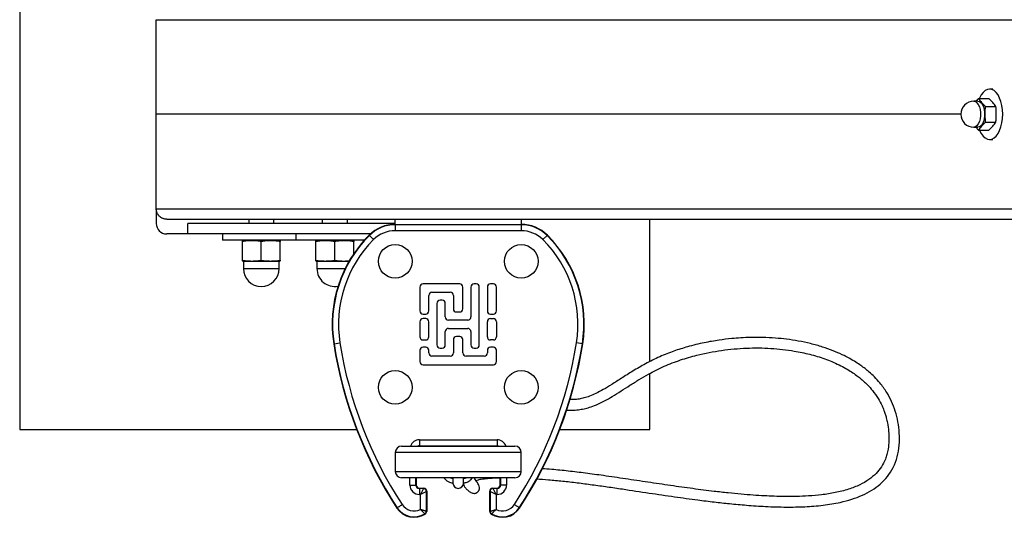
# Model space of a CAD drawing. Units: millimetres. Extents: x -1130 to 1131, y -700 to 600.
# Drawn here: x -1130 to -661, y -192 to 45 of the extents above; entities that cross this region are included whole.
import ezdxf

# ---------------------------------------------------------------- set-up
doc = ezdxf.new("R2010")
doc.units = ezdxf.units.MM

msp = doc.modelspace()

# ---------------------------------------------------------------- linework, layer by layer
at = {"color": 7, "linetype": 'Continuous', "lineweight": 25}
for p, q in [((-1130, 150), (-1130, -150)), ((-1065, -45), (-1065, 45)), ((-666.82, 12), (-668.29, 12)), ((-673.85, 6.2), (-675.82, 6.2)), ((-674.88, 6.2), (-673.55, 7.51)), ((-673.55, 7.51), (-668.72, 7.51)), ((-670.19, 3.75), (-665.35, 3.75)), ((-670.19, -3.75), (-665.35, -3.75)), ((-675.82, -6.2), (-673.85, -6.2)), ((-673.55, -7.51), (-674.89, -6.2)), ((-673.55, -7.51), (-668.72, -7.51)), ((-668.29, -12), (-666.82, -12)), ((-1065, -45.18), (-1065, -52)), ((-1021, -50), (-1021, -52)), ((-1009, -52), (-1009, -50)), ((-986, -50), (-986, -52)), ((-974, -52), (-974, -50)), ((-951.25, -52.59), (-951.25, -50)), ((-891.25, -50), (-891.25, -52.59)), ((-830, -117.76), (-830, -50)), ((-1050, -57), (-1050, -52)), ((-951.25, -52), (-1050, -52)), ((-951.25, -52.43), (-891.25, -52.43)), ((-891.25, -52.59), (-951.25, -52.59)), ((-951.25, -52.6), (-951.25, -55.43)), ((-891.25, -52.6), (-951.25, -52.6)), ((-891.25, -55.43), (-951.25, -55.43)), ((-891.25, -52.6), (-891.25, -55.43)), ((-963.08, -57), (-1060, -57)), ((-1033.5, -57), (-1033.5, -60)), ((-965.98, -60), (-1033.5, -60)), ((-1023.1, -60), (-1024, -60.24)), ((-1024, -69.49), (-1024, -60.61)), ((-1015, -69.49), (-1015, -60.61)), ((-1006, -60.24), (-1006.9, -60)), ((-1006, -69.49), (-1006, -60.61)), ((-998.5, -57), (-998.5, -60)), ((-988.1, -60), (-989, -60.24)), ((-989, -69.49), (-989, -60.61)), ((-980, -69.49), (-980, -60.61)), ((-971, -60.24), (-971.9, -60)), ((-971, -66.45), (-971, -60.61)), ((-963.68, -57.57), (-963.56, -57.69)), ((-963.56, -57.7), (-961.56, -59.69)), ((-878.95, -57.7), (-880.95, -59.69)), ((-878.83, -57.57), (-878.95, -57.69)), ((-1024, -69.87), (-1023.5, -70)), ((-1023.5, -70), (-1023.5, -73.5)), ((-1023.5, -70), (-1006.5, -70)), ((-1006.5, -70), (-1006, -69.87)), ((-1006.5, -73.5), (-1006.5, -70)), ((-989, -69.87), (-988.5, -70)), ((-988.5, -70), (-988.5, -73.5)), ((-988.5, -70), (-973.22, -70)), ((-939.5, -82.25), (-939.5, -93.65)), ((-920.53, -80.75), (-938, -80.75)), ((-919.03, -92.62), (-919.03, -82.25)), ((-915.21, -82.25), (-915.21, -96.45)), ((-912.72, -80.75), (-913.71, -80.75)), ((-911.22, -109.78), (-911.22, -82.25)), ((-907.38, -82.25), (-907.38, -93.65)), ((-904.51, -80.75), (-905.88, -80.75)), ((-903.01, -93.65), (-903.01, -82.25)), ((-935.24, -93.65), (-935.24, -86.25)), ((-933.74, -84.75), (-925.07, -84.75)), ((-928.91, -88.56), (-929.92, -88.56)), ((-923.57, -86.25), (-923.57, -92.62)), ((-931.42, -90.06), (-931.42, -109.78)), ((-927.41, -96.45), (-927.41, -90.06)), ((-938, -95.15), (-936.74, -95.15)), ((-936.74, -97.29), (-938, -97.29)), ((-916.71, -97.95), (-925.91, -97.95)), ((-922.07, -94.12), (-920.53, -94.12)), ((-905.88, -95.15), (-904.51, -95.15)), ((-905.88, -97.29), (-904.51, -97.29)), ((-939.5, -98.79), (-939.5, -105.93)), ((-935.24, -105.93), (-935.24, -98.79)), ((-925.91, -101.95), (-916.71, -101.95)), ((-907.38, -105.93), (-907.38, -98.79)), ((-903.01, -98.79), (-903.01, -105.93)), ((-938, -107.43), (-936.74, -107.43)), ((-927.41, -109.78), (-927.41, -103.45)), ((-923.57, -107.3), (-923.57, -113.62)), ((-920.53, -105.8), (-922.07, -105.8)), ((-919.03, -113.62), (-919.03, -107.3)), ((-915.21, -103.45), (-915.21, -109.78)), ((-904.51, -107.43), (-905.88, -107.43)), ((-980.52, -109.35), (-980.36, -109.32)), ((-980.35, -109.32), (-977.56, -108.88)), ((-939.5, -112.35), (-939.5, -117.75)), ((-936.74, -110.85), (-938, -110.85)), ((-935.24, -113.62), (-935.24, -112.35)), ((-929.92, -111.28), (-928.91, -111.28)), ((-913.71, -111.28), (-912.72, -111.28)), ((-907.38, -112.35), (-907.38, -113.62)), ((-904.51, -110.85), (-905.88, -110.85)), ((-903.01, -117.75), (-903.01, -112.35)), ((-862.16, -109.32), (-864.95, -108.88)), ((-861.99, -109.35), (-862.15, -109.32)), ((-925.07, -115.12), (-933.74, -115.12)), ((-908.88, -115.12), (-917.53, -115.12)), ((-938, -119.25), (-904.51, -119.25)), ((-830, -150), (-830, -123.38)), ((-1130, -150), (-969.63, -150)), ((-872.88, -150), (-830, -150)), ((-948.25, -158), (-894.25, -158)), ((-939.75, -155), (-902.75, -155)), ((-939.75, -155), (-939.75, -157.82)), ((-939.75, -157.82), (-902.75, -157.82)), ((-939.75, -157.83), (-902.75, -157.83)), ((-939.75, -157.83), (-939.75, -158)), ((-902.75, -155), (-902.75, -157.82)), ((-902.75, -157.83), (-902.75, -158)), ((-951.25, -161), (-951.25, -170)), ((-891.25, -170), (-891.25, -161)), ((-894.25, -173), (-948.25, -173)), ((-941.43, -176.5), (-941.43, -173)), ((-941.42, -176.5), (-941.42, -173)), ((-941.25, -173), (-941.25, -176.5)), ((-923.75, -173), (-923.75, -175.6)), ((-918.75, -175.6), (-918.75, -173)), ((-901.25, -176.5), (-901.25, -173)), ((-901.09, -173), (-901.09, -176.5)), ((-901.08, -173), (-901.08, -176.5)), ((-944.25, -176.5), (-941.43, -176.5)), ((-941.42, -176.5), (-941.25, -176.5)), ((-939.75, -178), (-939.75, -178.17)), ((-939.75, -178), (-937.75, -178)), ((-937.75, -178), (-937.84, -178.17)), ((-904.67, -178.17), (-904.75, -178)), ((-904.75, -178), (-902.75, -178)), ((-902.75, -178.17), (-902.75, -178)), ((-901.09, -176.5), (-901.25, -176.5)), ((-898.25, -176.5), (-901.08, -176.5)), ((-937.84, -178.17), (-939.75, -178.17)), ((-939.75, -178.18), (-939.75, -181)), ((-937.84, -178.18), (-939.75, -178.18)), ((-939.25, -181), (-939.75, -181)), ((-937.84, -178.18), (-939.25, -181)), ((-936.43, -179.59), (-939.25, -181)), ((-939.25, -188.17), (-939.25, -181)), ((-936.43, -189), (-936.43, -179.59)), ((-936.25, -179.5), (-936.42, -179.58)), ((-936.42, -189.01), (-936.42, -179.58)), ((-936.25, -179.5), (-936.25, -189.05)), ((-906.09, -179.58), (-906.25, -179.5)), ((-906.25, -189.05), (-906.25, -179.5)), ((-906.09, -179.58), (-906.09, -189.01)), ((-906.08, -179.59), (-906.08, -189)), ((-903.25, -181), (-906.08, -179.59)), ((-902.75, -178.17), (-904.67, -178.17)), ((-903.25, -181), (-904.67, -178.18)), ((-902.75, -178.18), (-904.67, -178.18)), ((-903.25, -181), (-903.25, -188.17)), ((-902.75, -181), (-903.25, -181)), ((-902.75, -181), (-902.75, -178.18))]:
    msp.add_line(p, q, dxfattribs=at)
at = {"color": 8, "linetype": 'Continuous', "lineweight": 25}
for p, q in [((-1023.5, -73.5), (-1006.5, -73.5)), ((-988.5, -73.5), (-975.09, -73.5)), ((-891.25, -161), (-951.25, -161)), ((-951.25, -170), (-891.25, -170)), ((-944.25, -176.5), (-944.25, -173)), ((-898.25, -173), (-898.25, -176.5))]:
    msp.add_line(p, q, dxfattribs=at)
at = {"color": 7, "linetype": 'Continuous', "lineweight": 25, "flags": 128}
for points in [[(-662.08, 0), (-662.17, 2.08), (-662.45, 4.1), (-662.91, 6), (-663.53, 7.71), (-664.3, 9.19), (-665.18, 10.39), (-666.17, 11.28), (-667.21, 11.82), (-668.29, 12), (-669.37, 11.82), (-670.42, 11.28), (-671.4, 10.39), (-672.29, 9.19), (-673.06, 7.71), (-673.14, 7.51)], [(-673.85, 6.2), (-673.08, 6.02), (-672.36, 5.49), (-671.72, 4.64), (-671.21, 3.52), (-670.85, 2.2), (-670.66, 0.75), (-670.66, -0.75), (-670.85, -2.2), (-671.21, -3.52), (-671.72, -4.64), (-672.36, -5.49), (-673.08, -6.02), (-673.85, -6.2)], [(-673.14, -7.51), (-673.06, -7.71), (-672.29, -9.19), (-671.4, -10.39), (-670.42, -11.28), (-669.37, -11.82), (-668.29, -12), (-667.21, -11.82), (-666.17, -11.28), (-665.18, -10.39), (-664.3, -9.19), (-663.53, -7.71), (-662.91, -6), (-662.45, -4.1), (-662.17, -2.08), (-662.08, 0)]]:
    msp.add_lwpolyline(points, dxfattribs=at)
at = {"color": 8, "linetype": 'Continuous', "lineweight": 25, "flags": 128}
msp.add_lwpolyline([(-675.82, 6.2), (-675.05, 6.02), (-674.33, 5.49), (-673.69, 4.64), (-673.18, 3.52), (-672.82, 2.2), (-672.63, 0.75), (-672.63, -0.75), (-672.82, -2.2), (-673.18, -3.52), (-673.69, -4.64), (-674.33, -5.49), (-675.05, -6.02), (-675.82, -6.2)], dxfattribs=at)
at = {"color": 7, "linetype": 'Continuous', "lineweight": 25}
for centre in [(-951.25, -70), (-891.25, -70), (-951.25, -130), (-891.25, -130)]:
    msp.add_circle(centre, 8, dxfattribs=at)
for centre, radius, start, end in [((-675.82, 0), 6.2, 90, 270), ((-1060, -52), 5, 180, 270), ((-951.25, -70), 17.57, 90, 135), ((-951.25, -70), 17.41, 90, 135), ((-951.25, -70), 17.4, 90, 135), ((-951.25, -70), 14.57, 90, 135), ((-891.25, -70), 17.57, 45, 90), ((-891.25, -70), 17.41, 45, 90), ((-891.25, -70), 17.4, 45, 90), ((-891.25, -70), 14.57, 45, 90), ((-921.25, -100), 60, 135, 188.9661), ((-921.25, -100), 59.83, 135, 188.9661), ((-921.25, -100), 59.82, 135, 188.9661), ((-921.25, -100), 57, 135, 188.9661), ((-921.25, -100), 57, 351.0339, 45), ((-921.25, -100), 59.83, 351.0339, 45), ((-921.25, -100), 59.82, 351.0339, 45), ((-921.25, -100), 60, 351.0339, 45), ((-1015, -73.5), 8.5, 180, 0), ((-980, -73.5), 8.5, 180, 280.5387), ((-938, -82.25), 1.5, 90, 180), ((-920.53, -82.25), 1.5, 360, 90), ((-913.71, -82.25), 1.5, 90, 180), ((-912.72, -82.25), 1.5, 360, 90), ((-905.88, -82.25), 1.5, 90, 180), ((-904.51, -82.25), 1.5, 0, 90), ((-933.74, -86.25), 1.5, 90, 180), ((-929.92, -90.06), 1.5, 90, 180), ((-928.91, -90.06), 1.5, 0, 90), ((-925.07, -86.25), 1.5, 0, 90), ((-938, -93.65), 1.5, 180, 270), ((-936.74, -93.65), 1.5, 270, 0), ((-922.07, -92.62), 1.5, 180, 270), ((-920.53, -92.62), 1.5, 270, 0), ((-905.88, -93.65), 1.5, 180, 270), ((-904.51, -93.65), 1.5, 270, 0), ((-938, -98.79), 1.5, 90, 180), ((-936.74, -98.79), 1.5, 0, 90), ((-925.91, -96.45), 1.5, 180, 270), ((-916.71, -96.45), 1.5, 270, 360), ((-905.88, -98.79), 1.5, 90, 180), ((-904.51, -98.79), 1.5, 0, 90), ((-925.91, -103.45), 1.5, 90, 180), ((-916.71, -103.45), 1.5, 360, 90), ((-938, -105.93), 1.5, 180, 270), ((-936.74, -105.93), 1.5, 270, 0), ((-922.07, -107.3), 1.5, 90, 180), ((-920.53, -107.3), 1.5, 360, 90), ((-905.88, -105.93), 1.5, 180, 270), ((-904.51, -105.93), 1.5, 270, 360), ((-782.96, -78.18), 200, 188.9661, 213.1152), ((-782.96, -78.18), 199.83, 188.9661, 213.115), ((-782.96, -78.18), 199.82, 188.9661, 213.115), ((-782.96, -78.18), 197, 188.9661, 213.1119), ((-938, -112.35), 1.5, 90, 180), ((-936.74, -112.35), 1.5, 0, 90), ((-929.92, -109.78), 1.5, 180, 270), ((-928.91, -109.78), 1.5, 270, 0), ((-913.71, -109.78), 1.5, 180, 270), ((-912.72, -109.78), 1.5, 270, 0), ((-905.88, -112.35), 1.5, 90, 180), ((-904.51, -112.35), 1.5, 0, 90), ((-1059.54, -78.18), 197, 326.8881, 351.0339), ((-1059.54, -78.18), 199.82, 326.885, 351.0339), ((-1059.54, -78.18), 199.83, 326.885, 351.0339), ((-1059.54, -78.18), 200, 326.8848, 351.0339), ((-933.74, -113.62), 1.5, 180, 270), ((-925.07, -113.62), 1.5, 270, 0), ((-917.53, -113.62), 1.5, 180, 270), ((-908.88, -113.62), 1.5, 270, 0), ((-938, -117.75), 1.5, 180, 270), ((-904.51, -117.75), 1.5, 270, 0), ((-948.25, -161), 3, 90, 180), ((-939.75, -159.5), 1.68, 90, 116.4332), ((-939.75, -159.5), 1.67, 90, 115.9404), ((-902.75, -159.5), 1.68, 63.5668, 90), ((-902.75, -159.5), 1.67, 64.0596, 90), ((-894.25, -161), 3, 0, 90), ((-948.25, -170), 3, 180, 270), ((-894.25, -170), 3, 270, 0), ((-939.75, -176.5), 4.5, 180, 270), ((-939.75, -176.5), 1.68, 180, 270), ((-939.75, -176.5), 1.67, 180, 270), ((-939.75, -176.5), 1.5, 180, 270), ((-937.75, -179.5), 1.5, 360, 90), ((-921.25, -175.6), 2.5, 180, 360), ((-904.75, -179.5), 1.5, 90, 180), ((-902.75, -176.5), 4.5, 270, 0), ((-902.75, -176.5), 1.68, 270, 360), ((-902.75, -176.5), 1.67, 270, 0), ((-902.75, -176.5), 1.5, 270, 0), ((-942.25, -182), 9.86, 213.5066, 302.5452), ((-942.25, -182), 9.7, 213.51, 302.2271), ((-942.25, -182), 9.69, 213.5102, 302.2136), ((-942.25, -182), 6.86, 213.5848, 295.9131), ((-900.25, -182), 9.86, 237.4548, 326.4934), ((-900.25, -182), 9.7, 237.7729, 326.49), ((-900.25, -182), 9.69, 237.7864, 326.4898), ((-900.25, -182), 6.86, 244.0869, 326.4152), ((-937.75, -189.05), 1.5, 302.5452, 360), ((-904.75, -189.05), 1.5, 180, 237.4548)]:
    msp.add_arc(centre, radius, start, end, dxfattribs=at)
at = {"color": 8, "linetype": 'Continuous', "lineweight": 25}
for centre, start, end in [((-939.75, -159.5), 90, 160.5288), ((-902.75, -159.5), 19.4712, 90)]:
    msp.add_arc(centre, 4.5, start, end, dxfattribs=at)
at = {"color": 7, "linetype": 'Continuous', "lineweight": 25}
for points, knots in [([(-1065, 45), (-1065, 45), (-1064.89, 45), (-1064.47, 45), (-1064.14, 45), (-1063.43, 45), (-1062.93, 45), (-1062.33, 45), (-1061.47, 45), (-1059.98, 45), (-1058.06, 45), (-1056.64, 45), (-1055.53, 45), (-1054.33, 45), (-1052.2, 45), (-1049.43, 45), (-1044.64, 45), (-1039.23, 45), (-1033.86, 45), (-1029.48, 45), (-1024.91, 45), (-1019.24, 45), (-1013.1, 45), (-1007.57, 45), (-1001.84, 45), (-993.74, 45), (-984.03, 45), (-973.73, 45), (-964.05, 45), (-956.47, 45), (-948.7, 45), (-939.34, 45), (-929.54, 45), (-920.89, 45), (-912.05, 45), (-899.86, 45), (-885.6, 45), (-870.81, 45), (-857.2, 45), (-846.7, 45), (-836.04, 45), (-823.34, 45), (-810.25, 45), (-798.82, 45), (-787.22, 45), (-771.4, 45), (-753.14, 45), (-734.43, 45), (-717.4, 45), (-704.4, 45), (-691.25, 45), (-675.7, 45), (-659.82, 45), (-646.05, 45), (-632.13, 45), (-613.3, 45), (-591.74, 45), (-569.83, 45), (-550.04, 45), (-535.02, 45), (-519.9, 45), (-502.09, 45), (-484.04, 45), (-468.44, 45), (-452.75, 45), (-431.63, 45), (-407.6, 45), (-383.32, 45), (-361.54, 45), (-345.08, 45), (-328.57, 45), (-309.19, 45), (-289.66, 45), (-272.85, 45), (-255.98, 45), (-233.37, 45), (-207.8, 45), (-182.1, 45), (-159.15, 45), (-141.89, 45), (-124.6, 45), (-104.4, 45), (-84.15, 45), (-66.77, 45), (-49.36, 45), (-26.14, 45), (0, 45), (26.14, 45), (49.36, 45), (66.77, 45), (84.15, 45), (104.4, 45), (124.6, 45), (141.89, 45), (159.15, 45), (182.1, 45), (207.8, 45), (233.37, 45), (255.98, 45), (272.85, 45), (289.66, 45), (309.19, 45), (328.57, 45), (345.08, 45), (361.54, 45), (383.32, 45), (407.6, 45), (431.63, 45), (452.75, 45), (468.44, 45), (484.04, 45), (502.09, 45), (519.9, 45), (535.02, 45), (550.04, 45), (569.83, 45), (591.74, 45), (613.3, 45), (632.13, 45), (646.05, 45), (659.82, 45), (675.7, 45), (691.25, 45), (704.4, 45), (717.4, 45), (734.43, 45), (753.14, 45), (771.4, 45), (787.22, 45), (798.82, 45), (810.25, 45), (823.34, 45), (836.04, 45), (846.7, 45), (857.2, 45), (870.81, 45), (885.6, 45), (899.86, 45), (912.05, 45), (920.89, 45), (929.54, 45), (939.34, 45), (948.7, 45), (956.47, 45), (964.05, 45), (973.73, 45), (984.03, 45), (993.74, 45), (1001.84, 45), (1007.57, 45), (1013.1, 45), (1019.24, 45), (1024.91, 45), (1029.48, 45), (1033.86, 45), (1039.23, 45), (1044.64, 45), (1049.43, 45), (1052.2, 45), (1054.33, 45), (1055.53, 45), (1056.64, 45), (1058.06, 45), (1059.98, 45), (1061.47, 45), (1062.33, 45), (1062.93, 45), (1063.43, 45), (1064.14, 45), (1064.47, 45), (1064.89, 45), (1065, 45), (1065, 45)], [0, 0, 0, 0, 0.00781, 0.007812, 0.015623, 0.015625, 0.020833, 0.023436, 0.023437, 0.03125, 0.039062, 0.039064, 0.041667, 0.046875, 0.046877, 0.054689, 0.0625, 0.070311, 0.078123, 0.083333, 0.085936, 0.09375, 0.101564, 0.104167, 0.109377, 0.117189, 0.125, 0.132811, 0.140623, 0.145833, 0.148436, 0.15625, 0.164064, 0.166667, 0.171877, 0.179689, 0.1875, 0.195311, 0.203123, 0.208333, 0.210936, 0.21875, 0.226564, 0.229167, 0.234377, 0.242189, 0.25, 0.257811, 0.265623, 0.270833, 0.273436, 0.28125, 0.289064, 0.291667, 0.296877, 0.304689, 0.3125, 0.320311, 0.328123, 0.333333, 0.335936, 0.34375, 0.351564, 0.354167, 0.359377, 0.367189, 0.375, 0.382811, 0.390623, 0.395833, 0.398436, 0.40625, 0.414064, 0.416667, 0.421877, 0.429689, 0.4375, 0.445311, 0.453123, 0.458333, 0.460936, 0.46875, 0.476565, 0.479167, 0.484377, 0.492188, 0.5, 0.507812, 0.515623, 0.520833, 0.523435, 0.53125, 0.539064, 0.541667, 0.546877, 0.554689, 0.5625, 0.570311, 0.578123, 0.583333, 0.585936, 0.59375, 0.601564, 0.604167, 0.609377, 0.617189, 0.625, 0.632811, 0.640623, 0.645833, 0.648436, 0.65625, 0.664064, 0.666667, 0.671877, 0.679689, 0.6875, 0.695311, 0.703123, 0.708333, 0.710936, 0.71875, 0.726564, 0.729167, 0.734377, 0.742189, 0.75, 0.757811, 0.765623, 0.770833, 0.773436, 0.78125, 0.789064, 0.791667, 0.796877, 0.804689, 0.8125, 0.820311, 0.828123, 0.833333, 0.835936, 0.84375, 0.851564, 0.854167, 0.859377, 0.867189, 0.875, 0.882811, 0.890623, 0.895833, 0.898436, 0.90625, 0.914064, 0.916667, 0.921877, 0.929689, 0.9375, 0.945311, 0.953123, 0.953125, 0.958333, 0.960936, 0.960938, 0.96875, 0.976562, 0.976564, 0.979167, 0.984375, 0.984377, 0.992188, 0.99219, 1, 1, 1, 1]), ([(-670.19, -3.75), (-670.26, -3.13), (-670.32, -2.5), (-670.4, -1.25), (-670.42, -0.62), (-670.42, 1.26), (-670.33, 2.51), (-670.19, 3.75)], [0, 0, 0, 0, 0.25, 0.25, 0.5, 0.5, 1, 1, 1, 1]), ([(-665.35, -3.75), (-665.28, -3.13), (-665.22, -2.5), (-665.14, -1.25), (-665.12, -0.62), (-665.12, 1.26), (-665.21, 2.51), (-665.35, 3.75)], [0, 0, 0, 0, 0.25, 0.25, 0.5, 0.5, 1, 1, 1, 1]), ([(-1065, -45), (-1065, -45), (-1064.89, -45), (-1064.47, -45), (-1064.14, -45), (-1063.43, -45), (-1062.93, -45), (-1062.33, -45), (-1061.47, -45), (-1059.98, -45), (-1058.06, -45), (-1056.64, -45), (-1055.53, -45), (-1054.33, -45), (-1052.2, -45), (-1049.43, -45), (-1044.64, -45), (-1039.23, -45), (-1033.86, -45), (-1029.48, -45), (-1024.91, -45), (-1019.24, -45), (-1013.1, -45), (-1007.57, -45), (-1001.84, -45), (-993.74, -45), (-984.03, -45), (-973.73, -45), (-964.05, -45), (-956.47, -45), (-948.7, -45), (-939.34, -45), (-929.54, -45), (-920.89, -45), (-912.05, -45), (-899.86, -45), (-885.6, -45), (-870.81, -45), (-857.2, -45), (-846.7, -45), (-836.04, -45), (-823.34, -45), (-810.25, -45), (-798.82, -45), (-787.22, -45), (-771.4, -45), (-753.14, -45), (-734.43, -45), (-717.4, -45), (-704.4, -45), (-691.25, -45), (-675.7, -45), (-659.82, -45), (-646.05, -45), (-632.13, -45), (-613.3, -45), (-591.74, -45), (-569.83, -45), (-550.04, -45), (-535.02, -45), (-519.9, -45), (-502.09, -45), (-484.04, -45), (-468.44, -45), (-452.75, -45), (-431.63, -45), (-407.6, -45), (-383.32, -45), (-361.54, -45), (-345.08, -45), (-328.57, -45), (-309.19, -45), (-289.66, -45), (-272.85, -45), (-255.98, -45), (-233.37, -45), (-207.8, -45), (-182.1, -45), (-159.15, -45), (-141.89, -45), (-124.6, -45), (-104.4, -45), (-84.15, -45), (-66.77, -45), (-49.36, -45), (-26.14, -45), (0, -45), (26.14, -45), (49.36, -45), (66.77, -45), (84.15, -45), (104.4, -45), (124.6, -45), (141.89, -45), (159.15, -45), (182.1, -45), (207.8, -45), (233.37, -45), (255.98, -45), (272.85, -45), (289.66, -45), (309.19, -45), (328.57, -45), (345.08, -45), (361.54, -45), (383.32, -45), (407.6, -45), (431.63, -45), (452.75, -45), (468.44, -45), (484.04, -45), (502.09, -45), (519.9, -45), (535.02, -45), (550.04, -45), (569.83, -45), (591.74, -45), (613.3, -45), (632.13, -45), (646.05, -45), (659.82, -45), (675.7, -45), (691.25, -45), (704.4, -45), (717.4, -45), (734.43, -45), (753.14, -45), (771.4, -45), (787.22, -45), (798.82, -45), (810.25, -45), (823.34, -45), (836.04, -45), (846.7, -45), (857.2, -45), (870.81, -45), (885.6, -45), (899.86, -45), (912.05, -45), (920.89, -45), (929.54, -45), (939.34, -45), (948.7, -45), (956.47, -45), (964.05, -45), (973.73, -45), (984.03, -45), (993.74, -45), (1001.84, -45), (1007.57, -45), (1013.1, -45), (1019.24, -45), (1024.91, -45), (1029.48, -45), (1033.86, -45), (1039.23, -45), (1044.64, -45), (1049.43, -45), (1052.2, -45), (1054.33, -45), (1055.53, -45), (1056.64, -45), (1058.06, -45), (1059.98, -45), (1061.47, -45), (1062.33, -45), (1062.93, -45), (1063.43, -45), (1064.14, -45), (1064.47, -45), (1064.89, -45), (1065, -45), (1065, -45)], [0, 0, 0, 0, 0.00781, 0.007812, 0.015623, 0.015625, 0.020833, 0.023436, 0.023437, 0.03125, 0.039062, 0.039064, 0.041667, 0.046875, 0.046877, 0.054689, 0.0625, 0.070311, 0.078123, 0.083333, 0.085936, 0.09375, 0.101564, 0.104167, 0.109377, 0.117189, 0.125, 0.132811, 0.140623, 0.145833, 0.148436, 0.15625, 0.164064, 0.166667, 0.171877, 0.179689, 0.1875, 0.195311, 0.203123, 0.208333, 0.210936, 0.21875, 0.226564, 0.229167, 0.234377, 0.242189, 0.25, 0.257811, 0.265623, 0.270833, 0.273436, 0.28125, 0.289064, 0.291667, 0.296877, 0.304689, 0.3125, 0.320311, 0.328123, 0.333333, 0.335936, 0.34375, 0.351564, 0.354167, 0.359377, 0.367189, 0.375, 0.382811, 0.390623, 0.395833, 0.398436, 0.40625, 0.414064, 0.416667, 0.421877, 0.429689, 0.4375, 0.445311, 0.453123, 0.458333, 0.460936, 0.46875, 0.476565, 0.479167, 0.484377, 0.492188, 0.5, 0.507812, 0.515623, 0.520833, 0.523435, 0.53125, 0.539064, 0.541667, 0.546877, 0.554689, 0.5625, 0.570311, 0.578123, 0.583333, 0.585936, 0.59375, 0.601564, 0.604167, 0.609377, 0.617189, 0.625, 0.632811, 0.640623, 0.645833, 0.648436, 0.65625, 0.664064, 0.666667, 0.671877, 0.679689, 0.6875, 0.695311, 0.703123, 0.708333, 0.710936, 0.71875, 0.726564, 0.729167, 0.734377, 0.742189, 0.75, 0.757811, 0.765623, 0.770833, 0.773436, 0.78125, 0.789064, 0.791667, 0.796877, 0.804689, 0.8125, 0.820311, 0.828123, 0.833333, 0.835936, 0.84375, 0.851564, 0.854167, 0.859377, 0.867189, 0.875, 0.882811, 0.890623, 0.895833, 0.898436, 0.90625, 0.914064, 0.916667, 0.921877, 0.929689, 0.9375, 0.945311, 0.953123, 0.953125, 0.958333, 0.960936, 0.960938, 0.96875, 0.976562, 0.976564, 0.979167, 0.984375, 0.984377, 0.992188, 0.99219, 1, 1, 1, 1]), ([(-1060, -50), (-1060.07, -50), (-1060.2, -50), (-1060.39, -49.99), (-1060.59, -49.97), (-1060.78, -49.94), (-1061.07, -49.89), (-1061.45, -49.79), (-1061.92, -49.63), (-1062.36, -49.42), (-1062.92, -49.08), (-1063.56, -48.56), (-1064.08, -47.92), (-1064.42, -47.36), (-1064.63, -46.92), (-1064.79, -46.45), (-1064.9, -46.03), (-1064.96, -45.65), (-1064.99, -45.33), (-1065, -45.11), (-1065, -45)], [0, 0, 0, 0, 0.025042, 0.050031, 0.075006, 0.100007, 0.125071, 0.18755, 0.2501, 0.31258, 0.375129, 0.500007, 0.624885, 0.687364, 0.749914, 0.812393, 0.874943, 0.916643, 0.958269, 1, 1, 1, 1]), ([(-1060, -50), (-1060, -50), (-1059.89, -50), (-1059.47, -50), (-1059.15, -50), (-1058.43, -50), (-1057.94, -50), (-1057.33, -50), (-1056.48, -50), (-1054.98, -50), (-1053.07, -50), (-1051.65, -50), (-1050.55, -50), (-1049.34, -50), (-1047.21, -50), (-1044.44, -50), (-1039.66, -50), (-1034.26, -50), (-1028.89, -50), (-1024.52, -50), (-1019.95, -50), (-1014.3, -50), (-1008.17, -50), (-1002.64, -50), (-996.91, -50), (-988.82, -50), (-979.13, -50), (-968.84, -50), (-959.18, -50), (-951.61, -50), (-943.85, -50), (-934.5, -50), (-924.71, -50), (-916.08, -50), (-907.26, -50), (-895.08, -50), (-880.85, -50), (-866.08, -50), (-852.49, -50), (-842.02, -50), (-831.37, -50), (-818.69, -50), (-805.63, -50), (-794.22, -50), (-782.65, -50), (-766.86, -50), (-748.65, -50), (-729.98, -50), (-712.99, -50), (-700.02, -50), (-686.91, -50), (-671.39, -50), (-655.57, -50), (-641.83, -50), (-627.96, -50), (-609.18, -50), (-587.7, -50), (-565.86, -50), (-546.15, -50), (-531.19, -50), (-516.13, -50), (-498.39, -50), (-480.42, -50), (-464.9, -50), (-449.28, -50), (-428.26, -50), (-404.36, -50), (-380.22, -50), (-358.56, -50), (-342.2, -50), (-325.79, -50), (-306.54, -50), (-287.15, -50), (-270.45, -50), (-253.71, -50), (-231.27, -50), (-205.9, -50), (-180.41, -50), (-157.67, -50), (-140.56, -50), (-123.42, -50), (-103.41, -50), (-83.35, -50), (-66.13, -50), (-48.89, -50), (-25.89, -50), (0, -50), (25.89, -50), (48.89, -50), (66.13, -50), (83.35, -50), (103.41, -50), (123.42, -50), (140.56, -50), (157.67, -50), (180.41, -50), (205.9, -50), (231.27, -50), (253.71, -50), (270.45, -50), (287.15, -50), (306.54, -50), (325.79, -50), (342.2, -50), (358.56, -50), (380.22, -50), (404.36, -50), (428.26, -50), (449.28, -50), (464.9, -50), (480.42, -50), (498.39, -50), (516.13, -50), (531.19, -50), (546.15, -50), (565.86, -50), (587.7, -50), (609.18, -50), (627.96, -50), (641.83, -50), (655.57, -50), (671.39, -50), (686.91, -50), (700.02, -50), (712.99, -50), (729.98, -50), (748.65, -50), (766.86, -50), (782.65, -50), (794.22, -50), (805.63, -50), (818.69, -50), (831.37, -50), (842.02, -50), (852.49, -50), (866.08, -50), (880.85, -50), (895.08, -50), (907.26, -50), (916.08, -50), (924.71, -50), (934.5, -50), (943.85, -50), (951.61, -50), (959.18, -50), (968.84, -50), (979.13, -50), (988.82, -50), (996.91, -50), (1002.64, -50), (1008.17, -50), (1014.3, -50), (1019.95, -50), (1024.52, -50), (1028.89, -50), (1034.26, -50), (1039.66, -50), (1044.44, -50), (1047.21, -50), (1049.34, -50), (1050.55, -50), (1051.65, -50), (1053.07, -50), (1054.98, -50), (1056.48, -50), (1057.33, -50), (1057.94, -50), (1058.43, -50), (1059.15, -50), (1059.47, -50), (1059.89, -50), (1060, -50), (1060, -50)], [0, 0, 0, 0, 0.00781, 0.007812, 0.015623, 0.015625, 0.020833, 0.023436, 0.023437, 0.03125, 0.039062, 0.039064, 0.041667, 0.046875, 0.046877, 0.054689, 0.0625, 0.070311, 0.078123, 0.083333, 0.085936, 0.09375, 0.101564, 0.104167, 0.109377, 0.117189, 0.125, 0.132811, 0.140623, 0.145833, 0.148436, 0.15625, 0.164064, 0.166667, 0.171877, 0.179689, 0.1875, 0.195311, 0.203123, 0.208333, 0.210936, 0.21875, 0.226564, 0.229167, 0.234377, 0.242189, 0.25, 0.257811, 0.265623, 0.270833, 0.273436, 0.28125, 0.289064, 0.291667, 0.296877, 0.304689, 0.3125, 0.320311, 0.328123, 0.333333, 0.335936, 0.34375, 0.351564, 0.354167, 0.359377, 0.367189, 0.375, 0.382811, 0.390623, 0.395833, 0.398436, 0.40625, 0.414064, 0.416667, 0.421877, 0.429689, 0.4375, 0.445311, 0.453123, 0.458333, 0.460936, 0.46875, 0.476565, 0.479167, 0.484377, 0.492188, 0.5, 0.507812, 0.515623, 0.520833, 0.523435, 0.53125, 0.539064, 0.541667, 0.546877, 0.554689, 0.5625, 0.570311, 0.578123, 0.583333, 0.585936, 0.59375, 0.601564, 0.604167, 0.609377, 0.617189, 0.625, 0.632811, 0.640623, 0.645833, 0.648436, 0.65625, 0.664064, 0.666667, 0.671877, 0.679689, 0.6875, 0.695311, 0.703123, 0.708333, 0.710936, 0.71875, 0.726564, 0.729167, 0.734377, 0.742189, 0.75, 0.757811, 0.765623, 0.770833, 0.773436, 0.78125, 0.789064, 0.791667, 0.796877, 0.804689, 0.8125, 0.820311, 0.828123, 0.833333, 0.835936, 0.84375, 0.851564, 0.854167, 0.859377, 0.867189, 0.875, 0.882811, 0.890623, 0.895833, 0.898436, 0.90625, 0.914064, 0.916667, 0.921877, 0.929689, 0.9375, 0.945311, 0.953123, 0.953125, 0.958333, 0.960936, 0.960938, 0.96875, 0.976562, 0.976564, 0.979167, 0.984375, 0.984377, 0.992188, 0.99219, 1, 1, 1, 1]), ([(-1024, -60.61), (-1024, -60.41), (-1024, -60.17), (-1024, -60.27), (-1024, -60.28)], [0, 0, 0, 0, 0.878253, 1, 1, 1, 1]), ([(-1015, -60.61), (-1015.75, -60.5), (-1016.5, -60.4), (-1018, -60.28), (-1019.5, -60.21), (-1021, -60.28), (-1022.5, -60.4), (-1023.25, -60.5), (-1024, -60.61)], [0, 0, 0, 0, 0.25, 0.25, 0.5, 0.75, 0.75, 1, 1, 1, 1]), ([(-1006, -60.61), (-1006.75, -60.5), (-1007.5, -60.4), (-1009, -60.28), (-1010.5, -60.21), (-1012, -60.28), (-1013.5, -60.4), (-1014.25, -60.5), (-1015, -60.61)], [0, 0, 0, 0, 0.25, 0.25, 0.5, 0.75, 0.75, 1, 1, 1, 1]), ([(-1006, -60.27), (-1006, -60.26), (-1006, -60.17), (-1006, -60.4), (-1006, -60.61)], [0, 0, 0, 0, 0.10801, 1, 1, 1, 1]), ([(-989, -60.61), (-989, -60.41), (-989, -60.17), (-989, -60.27), (-989, -60.28)], [0, 0, 0, 0, 0.878253, 1, 1, 1, 1]), ([(-980, -60.61), (-980.75, -60.5), (-981.5, -60.4), (-983, -60.28), (-984.5, -60.21), (-986, -60.28), (-987.5, -60.4), (-988.25, -60.5), (-989, -60.61)], [0, 0, 0, 0, 0.25, 0.25, 0.5, 0.75, 0.75, 1, 1, 1, 1]), ([(-971, -60.61), (-971.75, -60.5), (-972.5, -60.4), (-974, -60.28), (-975.5, -60.21), (-977, -60.28), (-978.5, -60.4), (-979.25, -60.5), (-980, -60.61)], [0, 0, 0, 0, 0.25, 0.25, 0.5, 0.75, 0.75, 1, 1, 1, 1]), ([(-971, -60.27), (-971, -60.26), (-971, -60.17), (-971, -60.4), (-971, -60.61)], [0, 0, 0, 0, 0.1080102, 1, 1, 1, 1]), ([(-1024, -69.49), (-1023.25, -69.61), (-1022.5, -69.7), (-1021, -69.83), (-1019.5, -69.9), (-1018, -69.83), (-1016.5, -69.7), (-1015.75, -69.61), (-1015, -69.49)], [0, 0, 0, 0, 0.25, 0.25, 0.5, 0.75, 0.75, 1, 1, 1, 1]), ([(-1024, -69.83), (-1024, -69.84), (-1024, -69.94), (-1024, -69.7), (-1024, -69.49)], [0, 0, 0, 0, 0.117881, 1, 1, 1, 1]), ([(-1015, -69.49), (-1014.25, -69.61), (-1013.5, -69.7), (-1012, -69.83), (-1010.5, -69.9), (-1009, -69.83), (-1007.5, -69.7), (-1006.75, -69.61), (-1006, -69.49)], [0, 0, 0, 0, 0.25, 0.25, 0.5, 0.75, 0.75, 1, 1, 1, 1]), ([(-1006, -69.49), (-1006, -69.7), (-1006, -69.93), (-1006, -69.84), (-1006, -69.83)], [0, 0, 0, 0, 0.868803, 1, 1, 1, 1]), ([(-989, -69.49), (-988.25, -69.61), (-987.5, -69.7), (-986, -69.83), (-984.5, -69.9), (-983, -69.83), (-981.5, -69.7), (-980.75, -69.61), (-980, -69.49)], [0, 0, 0, 0, 0.25, 0.25, 0.5, 0.75, 0.75, 1, 1, 1, 1]), ([(-989, -69.83), (-989, -69.84), (-989, -69.94), (-989, -69.7), (-989, -69.49)], [0, 0, 0, 0, 0.117881, 1, 1, 1, 1]), ([(-980, -69.49), (-978.51, -69.69), (-976.12, -70.02), (-973.72, -69.74), (-972.8, -69.64)], [0, 0, 0, 0, 0.619354, 1, 1, 1, 1]), ([(-883.98, -173.56), (-882.07, -173.69), (-877.94, -173.98), (-871.45, -174.6), (-864.53, -175.4), (-857.45, -176.32), (-850.3, -177.33), (-841.24, -178.66), (-830.56, -180.28), (-818.6, -182.04), (-808.28, -183.46), (-799.56, -184.55), (-791.84, -185.4), (-783.71, -186.15), (-774.69, -186.76), (-765.44, -187.06), (-756.28, -186.9), (-747.72, -186.24), (-740.23, -185.03), (-733.99, -183.38), (-728.92, -181.48), (-724.34, -179.09), (-720.29, -176.13), (-716.8, -172.5), (-714.02, -168.13), (-712.12, -163.05), (-711.2, -157.51), (-711.18, -151.87), (-711.84, -146.44), (-713.06, -141.38), (-714.86, -136.69), (-717.3, -132.17), (-720.12, -128.27), (-722.99, -125.13), (-725.39, -122.89), (-727.55, -121.12), (-729.67, -119.54), (-732.09, -117.92), (-735.05, -116.17), (-738.65, -114.33), (-742.95, -112.47), (-747.99, -110.69), (-753.54, -109.14), (-759.27, -107.93), (-764.84, -107.08), (-770.51, -106.51), (-776.16, -106.23), (-781.67, -106.23), (-786.57, -106.43), (-791.64, -106.83), (-797.45, -107.53), (-804.5, -108.76), (-811.68, -110.51), (-818.74, -112.75), (-825.45, -115.39), (-831.99, -118.64), (-838.03, -122.17), (-843.36, -125.55), (-848.02, -128.54), (-852.08, -131.03), (-855.61, -132.94), (-858.69, -134.27), (-861.38, -135.1), (-863.81, -135.6), (-866.1, -135.88), (-867.5, -135.85), (-868.21, -135.84)], [0, 0, 0, 0, 0.014969, 0.032433, 0.050524, 0.06904, 0.087777, 0.106554, 0.140064, 0.171516, 0.200345, 0.22077, 0.239667, 0.260541, 0.284038, 0.309688, 0.332256, 0.355002, 0.376175, 0.390964, 0.404895, 0.418093, 0.430861, 0.443675, 0.45686, 0.470815, 0.485511, 0.500239, 0.514482, 0.52784, 0.540569, 0.553344, 0.567657, 0.577729, 0.586274, 0.593056, 0.5994, 0.606754, 0.61561, 0.626032, 0.6381, 0.651893, 0.667365, 0.682724, 0.697297, 0.711006, 0.726827, 0.741099, 0.753757, 0.764804, 0.780526, 0.799063, 0.820263, 0.837769, 0.856502, 0.876116, 0.894488, 0.910989, 0.925668, 0.938659, 0.950196, 0.960642, 0.970487, 0.979866, 0.989818, 1, 1, 1, 1]), ([(-869.65, -140.84), (-868.79, -140.86), (-867.01, -140.93), (-864.22, -140.71), (-861.44, -140.25), (-858.6, -139.51), (-855.35, -138.33), (-851.7, -136.55), (-847.77, -134.27), (-843.75, -131.74), (-839.5, -129.01), (-835.16, -126.29), (-829.79, -123.15), (-823.27, -119.86), (-815.53, -116.9), (-806.44, -114.25), (-795.94, -112.22), (-784.15, -111.15), (-772.56, -111.24), (-762.49, -112.36), (-753.93, -114.15), (-746.78, -116.31), (-741.08, -118.68), (-736.86, -120.9), (-734.09, -122.58), (-731.78, -124.19), (-729.89, -125.66), (-728.14, -127.15), (-726.18, -129.04), (-723.79, -131.72), (-721.42, -135.05), (-719.7, -138.28), (-718.64, -140.8), (-717.98, -142.73), (-717.41, -144.71), (-716.8, -147.44), (-716.3, -151.07), (-716.15, -155.24), (-716.48, -158.93), (-717.11, -161.85), (-718.07, -164.74), (-719.68, -167.89), (-722.34, -171.19), (-725.82, -174.1), (-730.26, -176.63), (-735.68, -178.71), (-741.8, -180.23), (-748.17, -181.21), (-754.31, -181.75), (-760.21, -181.98), (-765.66, -182), (-770.8, -181.88), (-775.76, -181.66), (-781.01, -181.33), (-786.74, -180.86), (-792.94, -180.25), (-800.59, -179.39), (-809.73, -178.23), (-820.22, -176.75), (-830.91, -175.17), (-841.56, -173.56), (-851.47, -172.1), (-860.57, -170.86), (-868.76, -169.86), (-875.68, -169.16), (-879.82, -168.85), (-881.36, -168.73)], [0, 0, 0, 0, 0.011887, 0.0244747, 0.0350191, 0.0448391, 0.0564821, 0.0700579, 0.0824382, 0.0961903, 0.1101718, 0.124137, 0.1380204, 0.1608157, 0.183232, 0.2051114, 0.2375081, 0.2696114, 0.3008709, 0.3311663, 0.3514167, 0.3715872, 0.3915245, 0.4013198, 0.4101223, 0.4177053, 0.4241331, 0.4294895, 0.4363204, 0.4461464, 0.4585377, 0.469365, 0.4757511, 0.4806709, 0.4858908, 0.4924836, 0.5033473, 0.5155588, 0.5263092, 0.5333604, 0.539726, 0.550944, 0.5618987, 0.5738742, 0.587443, 0.603087, 0.6207765, 0.6383947, 0.6551552, 0.6706089, 0.6862077, 0.6992728, 0.7121889, 0.7263892, 0.7418946, 0.7587101, 0.7768195, 0.8042635, 0.8332894, 0.8625792, 0.8917695, 0.9204797, 0.9437498, 0.9661662, 0.9874012, 1, 1, 1, 1]), ([(-928.08, -173), (-927.8, -173.36), (-927.24, -174.1), (-926.1, -174.83), (-924.99, -175.27), (-924.16, -175.46), (-923.72, -175.47), (-923.6, -175.48)], [0, 0, 0, 0, 0.2528497, 0.5248984, 0.750176, 0.9317915, 1, 1, 1, 1]), ([(-918.82, -175.97), (-918.7, -176.32), (-918.38, -177.27), (-917.41, -178.36), (-916.21, -179.42), (-915.33, -180.1), (-914.1, -180.5), (-913.33, -180.5), (-912.43, -180.23), (-911.85, -179.75), (-911.46, -179.24), (-911.29, -178.86), (-911.16, -178.44), (-911.12, -178.02), (-911.15, -177.39), (-911.39, -176.62), (-911.85, -175.76), (-912.39, -174.93), (-913.01, -174.06), (-913.5, -173.39), (-913.78, -173.02), (-913.79, -173)], [0, 0, 0, 0, 0.055497, 0.151944, 0.253592, 0.357722, 0.458016, 0.477821, 0.498126, 0.512598, 0.520825, 0.533534, 0.551219, 0.573838, 0.601276, 0.672461, 0.74924, 0.831281, 0.91521, 0.995824, 1, 1, 1, 1]), ([(-918.75, -175.42), (-918.48, -175.41), (-917.6, -175.37), (-916.31, -174.79), (-915.13, -173.95), (-914.61, -173.27), (-914.4, -173)], [0, 0, 0, 0, 0.161251, 0.506975, 0.800345, 1, 1, 1, 1]), ([(-912.84, -174.31), (-912.46, -174.19), (-911.71, -173.96), (-909.96, -173.63), (-908.02, -173.38), (-906.09, -173.21), (-904.14, -173.1), (-902.55, -173.04), (-901.46, -173.03), (-901.25, -173.02)], [0, 0, 0, 0, 0.211029, 0.425539, 0.610778, 0.73076, 0.844133, 0.971297, 1, 1, 1, 1]), ([(-936.42, -179.58), (-936.42, -179.4), (-936.46, -179.21), (-936.56, -178.95), (-936.61, -178.87), (-936.71, -178.72), (-936.77, -178.64), (-936.96, -178.45), (-937.12, -178.34), (-937.46, -178.2), (-937.65, -178.17), (-937.84, -178.17)], [0, 0, 0, 0, 0.25, 0.25, 0.375, 0.375, 0.5, 0.5, 0.75, 0.75, 1, 1, 1, 1]), ([(-936.43, -179.59), (-936.43, -179.4), (-936.46, -179.22), (-936.57, -178.96), (-936.61, -178.88), (-936.71, -178.72), (-936.77, -178.65), (-936.97, -178.45), (-937.13, -178.35), (-937.47, -178.21), (-937.65, -178.18), (-937.84, -178.18)], [0, 0, 0, 0, 0.25, 0.25, 0.375, 0.375, 0.5, 0.5, 0.75, 0.75, 1, 1, 1, 1]), ([(-904.67, -178.17), (-904.86, -178.17), (-905.04, -178.2), (-905.3, -178.31), (-905.38, -178.35), (-905.54, -178.45), (-905.61, -178.51), (-905.81, -178.71), (-905.91, -178.87), (-906.05, -179.21), (-906.09, -179.4), (-906.09, -179.58)], [0, 0, 0, 0, 0.25, 0.25, 0.375, 0.375, 0.5, 0.5, 0.75, 0.75, 1, 1, 1, 1]), ([(-904.67, -178.18), (-904.85, -178.18), (-905.04, -178.21), (-905.3, -178.31), (-905.38, -178.36), (-905.53, -178.46), (-905.6, -178.52), (-905.8, -178.71), (-905.9, -178.87), (-906.04, -179.21), (-906.08, -179.4), (-906.08, -179.59)], [0, 0, 0, 0, 0.25, 0.25, 0.375, 0.375, 0.5, 0.5, 0.75, 0.75, 1, 1, 1, 1]), ([(-950.33, -187.35), (-950.25, -187.29), (-950.12, -187.21), (-949.81, -187.01), (-949.63, -186.89), (-949.31, -186.68), (-949.2, -186.61), (-948.97, -186.46), (-948.85, -186.38), (-948.49, -186.14), (-948.23, -185.97), (-947.97, -185.8)], [0, 0, 0, 0, 0.25, 0.25, 0.5, 0.5, 0.625, 0.625, 0.75, 0.75, 1, 1, 1, 1]), ([(-892.18, -187.35), (-892.26, -187.29), (-892.38, -187.21), (-892.7, -187.01), (-892.88, -186.89), (-893.2, -186.68), (-893.31, -186.61), (-893.54, -186.46), (-893.65, -186.38), (-894.02, -186.14), (-894.28, -185.97), (-894.54, -185.8)], [0, 0, 0, 0, 0.25, 0.25, 0.5, 0.5, 0.625, 0.625, 0.75, 0.75, 1, 1, 1, 1]), ([(-937.09, -190.2), (-937.13, -190.16), (-937.18, -190.12), (-937.3, -190.02), (-937.37, -189.96), (-937.52, -189.83), (-937.6, -189.76), (-937.78, -189.6), (-937.87, -189.52), (-938.17, -189.25), (-938.38, -189.06), (-938.7, -188.74), (-938.81, -188.63), (-939.04, -188.4), (-939.15, -188.29), (-939.25, -188.17)], [0, 0, 0, 0, 0.125, 0.125, 0.25, 0.25, 0.375, 0.375, 0.5, 0.5, 0.75, 0.75, 0.875, 0.875, 1, 1, 1, 1]), ([(-936.43, -189), (-936.48, -188.99), (-936.55, -188.97), (-936.7, -188.93), (-936.78, -188.91), (-936.97, -188.85), (-937.08, -188.82), (-937.3, -188.76), (-937.42, -188.72), (-937.67, -188.65), (-937.8, -188.61), (-938.08, -188.53), (-938.22, -188.49), (-938.51, -188.4), (-938.66, -188.36), (-938.95, -188.27), (-939.1, -188.22), (-939.25, -188.17)], [0, 0, 0, 0, 0.125, 0.125, 0.25, 0.25, 0.375, 0.375, 0.5, 0.5, 0.625, 0.625, 0.75, 0.75, 0.875, 0.875, 1, 1, 1, 1]), ([(-937.09, -190.2), (-936.99, -190.13), (-936.9, -190.06), (-936.73, -189.89), (-936.66, -189.79), (-936.55, -189.58), (-936.5, -189.47), (-936.44, -189.24), (-936.43, -189.12), (-936.43, -189)], [0, 0, 0, 0, 0.25, 0.25, 0.5, 0.5, 0.75, 0.75, 1, 1, 1, 1]), ([(-937.08, -190.2), (-936.98, -190.14), (-936.89, -190.06), (-936.73, -189.89), (-936.66, -189.79), (-936.54, -189.59), (-936.5, -189.47), (-936.44, -189.24), (-936.42, -189.13), (-936.42, -189.01)], [0, 0, 0, 0, 0.25, 0.25, 0.5, 0.5, 0.75, 0.75, 1, 1, 1, 1]), ([(-936.95, -190.32), (-936.95, -190.32), (-936.96, -190.31), (-937, -190.27), (-937.04, -190.24), (-937.08, -190.2)], [0, 0, 0, 0, 0.5, 0.5, 1, 1, 1, 1]), ([(-936.25, -189.05), (-936.25, -189.05), (-936.27, -189.05), (-936.32, -189.03), (-936.37, -189.02), (-936.42, -189.01)], [0, 0, 0, 0, 0.5, 0.5, 1, 1, 1, 1]), ([(-906.25, -189.05), (-906.25, -189.05), (-906.24, -189.05), (-906.18, -189.03), (-906.14, -189.02), (-906.09, -189.01)], [0, 0, 0, 0, 0.5, 0.5, 1, 1, 1, 1]), ([(-906.09, -189.01), (-906.09, -189.13), (-906.07, -189.24), (-906.01, -189.47), (-905.97, -189.59), (-905.85, -189.79), (-905.78, -189.89), (-905.62, -190.06), (-905.53, -190.14), (-905.43, -190.2)], [0, 0, 0, 0, 0.25, 0.25, 0.5, 0.5, 0.75, 0.75, 1, 1, 1, 1]), ([(-906.08, -189), (-906.03, -188.99), (-905.96, -188.97), (-905.81, -188.93), (-905.73, -188.91), (-905.54, -188.85), (-905.43, -188.82), (-905.21, -188.76), (-905.09, -188.72), (-904.84, -188.65), (-904.7, -188.61), (-904.43, -188.53), (-904.29, -188.49), (-904, -188.4), (-903.85, -188.36), (-903.56, -188.27), (-903.4, -188.22), (-903.25, -188.17)], [0, 0, 0, 0, 0.125, 0.125, 0.25, 0.25, 0.375, 0.375, 0.5, 0.5, 0.625, 0.625, 0.75, 0.75, 0.875, 0.875, 1, 1, 1, 1]), ([(-906.08, -189), (-906.08, -189.12), (-906.06, -189.24), (-906.01, -189.47), (-905.96, -189.58), (-905.85, -189.79), (-905.78, -189.89), (-905.61, -190.06), (-905.52, -190.13), (-905.42, -190.2)], [0, 0, 0, 0, 0.25, 0.25, 0.5, 0.5, 0.75, 0.75, 1, 1, 1, 1]), ([(-905.56, -190.32), (-905.56, -190.32), (-905.55, -190.31), (-905.5, -190.27), (-905.47, -190.24), (-905.43, -190.2)], [0, 0, 0, 0, 0.5, 0.5, 1, 1, 1, 1]), ([(-905.42, -190.2), (-905.38, -190.16), (-905.33, -190.12), (-905.21, -190.02), (-905.14, -189.96), (-904.99, -189.83), (-904.9, -189.76), (-904.73, -189.6), (-904.63, -189.52), (-904.34, -189.25), (-904.13, -189.06), (-903.8, -188.74), (-903.69, -188.63), (-903.47, -188.4), (-903.36, -188.29), (-903.25, -188.17)], [0, 0, 0, 0, 0.125, 0.125, 0.25, 0.25, 0.375, 0.375, 0.5, 0.5, 0.75, 0.75, 0.875, 0.875, 1, 1, 1, 1])]:
    msp.add_open_spline(points, degree=3, knots=knots, dxfattribs=at)
for points in [[(-673.55, 7.51), (-673.14, 6.88), (-672.19, 5.63), (-670.89, 4.38), (-670.19, 3.75)], [(-665.35, 3.75), (-665.77, 4.38), (-666.72, 5.63), (-668.01, 6.88), (-668.72, 7.51)], [(-670.19, -3.75), (-670.89, -4.38), (-672.19, -5.63), (-673.14, -6.88), (-673.55, -7.51)], [(-668.72, -7.51), (-668.01, -6.88), (-666.72, -5.63), (-665.77, -4.38), (-665.35, -3.75)], [(-950.48, -187.45), (-950.48, -187.45), (-950.43, -187.41), (-950.34, -187.35)], [(-892.03, -187.45), (-892.03, -187.45), (-892.08, -187.41), (-892.17, -187.35)]]:
    msp.add_open_spline(points, degree=3, dxfattribs=at)
at = {"color": 8, "linetype": 'Continuous', "lineweight": 25}
for points, knots in [([(-681.93, 0), (-684.99, 0), (-695.43, 0), (-712.46, 0), (-733.17, 0), (-753.62, 0), (-773.82, 0), (-793.71, 0), (-812.99, 0), (-831.65, 0), (-849.57, 0), (-866.76, 0), (-883.21, 0), (-899.01, 0), (-914.26, 0), (-928.92, 0), (-942.96, 0), (-956.29, 0), (-968.88, 0), (-980.74, 0), (-991.85, 0), (-1002.79, 0), (-1013.37, 0), (-1023.42, 0), (-1032.41, 0), (-1040.32, 0), (-1047.16, 0), (-1052.8, 0), (-1057.3, 0), (-1060.74, 0), (-1063.18, 0), (-1064.72, 0), (-1064.91, 0), (-1065, 0)], [0, 0, 0, 0, 0.010356, 0.035364, 0.060824, 0.086716, 0.114197, 0.142133, 0.1705, 0.199305, 0.228532, 0.257654, 0.287165, 0.31705, 0.347296, 0.378501, 0.410053, 0.441931, 0.474137, 0.506646, 0.539434, 0.572486, 0.611336, 0.650488, 0.689913, 0.729603, 0.769503, 0.80959, 0.84751, 0.885529, 0.923627, 0.961789, 1, 1, 1, 1]), ([(-923.75, -173.4), (-923.94, -173.38), (-924.43, -173.36), (-924.88, -173.14), (-925.17, -173)], [0, 0, 0, 0, 0.372549, 1, 1, 1, 1]), ([(-917.28, -173), (-917.37, -173.06), (-917.82, -173.32), (-918.34, -173.35), (-918.75, -173.36)], [0, 0, 0, 0, 0.2198509, 1, 1, 1, 1])]:
    msp.add_open_spline(points, degree=3, knots=knots, dxfattribs=at)

doc.saveas('drawing.dxf')
